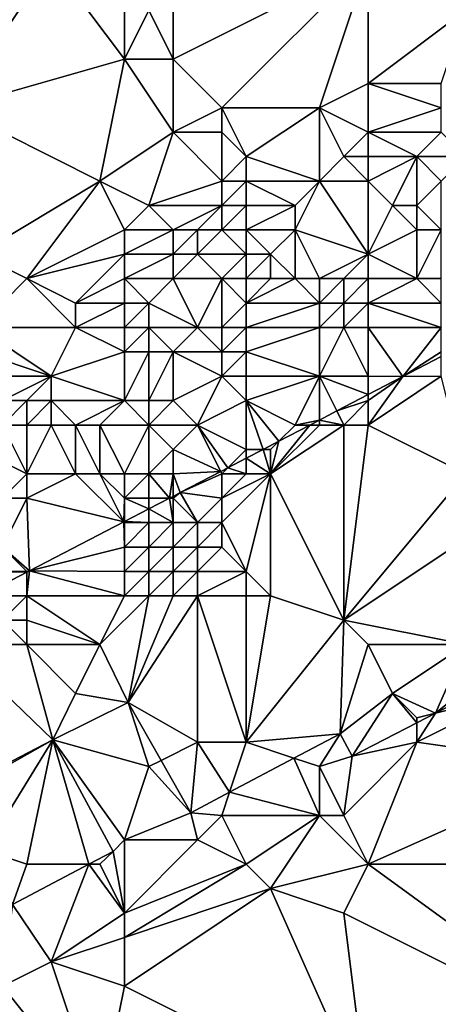
# Model space of a CAD drawing. Units: metres. Extents: x 69375 to 70000, y 346000 to 346500.
# Drawn here: x 69888 to 69905, y 346273 to 346314 of the extents above; entities that cross this region are included whole.
import ezdxf

# ---------------------------------------------------------------- set-up
doc = ezdxf.new("R2010")
doc.units = ezdxf.units.M
doc.layers.add('Terrain', color=15, linetype='Continuous')

msp = doc.modelspace()

# ---------------------------------------------------------------- linework, layer by layer
at = {"layer": 'Terrain'}
for points in [[(69894, 346312, 272.95), (69894, 346317, 273.3), (69893, 346314, 273.02), (69894, 346312, 272.95)], [(69894, 346312, 272.95), (69902, 346316, 273.22), (69894, 346317, 273.3), (69894, 346312, 272.95)], [(69885, 346310, 272.68), (69889, 346316, 273.35), (69884, 346312, 273.05), (69885, 346310, 272.68)], [(69884, 346312, 273.05), (69889, 346316, 273.35), (69884, 346316, 272.96), (69884, 346312, 273.05)], [(69892, 346312, 272.92), (69889, 346316, 273.35), (69885, 346310, 272.68), (69892, 346312, 272.92)], [(69892, 346312, 272.92), (69892, 346314, 272.96), (69889, 346316, 273.35), (69892, 346312, 272.92)], [(69896, 346310, 272.95), (69902, 346316, 273.22), (69894, 346312, 272.95), (69896, 346310, 272.95)], [(69900, 346310, 273.19), (69902, 346316, 273.22), (69896, 346310, 272.95), (69900, 346310, 273.19)], [(69900, 346310, 273.19), (69902, 346311, 273.25), (69902, 346316, 273.22), (69900, 346310, 273.19)], [(69902, 346311, 273.25), (69906, 346314, 273.46), (69902, 346316, 273.22), (69902, 346311, 273.25)], [(69894, 346312, 272.95), (69893, 346314, 273.02), (69892, 346312, 272.92), (69894, 346312, 272.95)], [(69892, 346312, 272.92), (69893, 346314, 273.02), (69892, 346314, 272.96), (69892, 346312, 272.92)], [(69902, 346311, 273.25), (69905, 346311, 273.35), (69906, 346314, 273.46), (69902, 346311, 273.25)], [(69892, 346312, 272.92), (69885, 346310, 272.68), (69891, 346307, 272.76), (69892, 346312, 272.92)], [(69894, 346309, 272.86), (69892, 346312, 272.92), (69891, 346307, 272.76), (69894, 346309, 272.86)], [(69894, 346309, 272.86), (69894, 346312, 272.95), (69892, 346312, 272.92), (69894, 346309, 272.86)], [(69894, 346309, 272.86), (69896, 346310, 272.95), (69894, 346312, 272.95), (69894, 346309, 272.86)], [(69902, 346309, 273.08), (69902, 346311, 273.25), (69900, 346310, 273.19), (69902, 346309, 273.08)], [(69902, 346309, 273.08), (69905, 346310, 273.11), (69902, 346311, 273.25), (69902, 346309, 273.08)], [(69902, 346311, 273.25), (69905, 346310, 273.11), (69905, 346311, 273.35), (69902, 346311, 273.25)], [(69886, 346304, 272.52), (69891, 346307, 272.76), (69885, 346310, 272.68), (69886, 346304, 272.52)], [(69896, 346309, 273.02), (69896, 346310, 272.95), (69894, 346309, 272.86), (69896, 346309, 273.02)], [(69897, 346308, 273.11), (69900, 346310, 273.19), (69896, 346310, 272.95), (69897, 346308, 273.11)], [(69897, 346308, 273.11), (69896, 346310, 272.95), (69896, 346309, 273.02), (69897, 346308, 273.11)], [(69900, 346307, 272.61), (69900, 346310, 273.19), (69897, 346308, 273.11), (69900, 346307, 272.61)], [(69900, 346307, 272.61), (69901, 346308, 272.82), (69900, 346310, 273.19), (69900, 346307, 272.61)], [(69901, 346308, 272.82), (69902, 346309, 273.08), (69900, 346310, 273.19), (69901, 346308, 272.82)], [(69902, 346309, 273.08), (69905, 346309, 272.55), (69905, 346310, 273.11), (69902, 346309, 273.08)], [(69893, 346306, 272.92), (69894, 346309, 272.86), (69891, 346307, 272.76), (69893, 346306, 272.92)], [(69893, 346306, 272.92), (69896, 346307, 273.08), (69894, 346309, 272.86), (69893, 346306, 272.92)], [(69896, 346307, 273.08), (69896, 346309, 273.02), (69894, 346309, 272.86), (69896, 346307, 273.08)], [(69896, 346307, 273.08), (69897, 346308, 273.11), (69896, 346309, 273.02), (69896, 346307, 273.08)], [(69902, 346308, 272.74), (69902, 346309, 273.08), (69901, 346308, 272.82), (69902, 346308, 272.74)], [(69902, 346308, 272.74), (69904, 346308, 272.36), (69902, 346309, 273.08), (69902, 346308, 272.74)], [(69902, 346309, 273.08), (69904, 346308, 272.36), (69905, 346309, 272.55), (69902, 346309, 273.08)], [(69906, 346308, 271.8), (69905, 346309, 272.55), (69904, 346308, 272.36), (69906, 346308, 271.8)], [(69897, 346307, 272.96), (69897, 346308, 273.11), (69896, 346307, 273.08), (69897, 346307, 272.96)], [(69900, 346307, 272.61), (69897, 346308, 273.11), (69897, 346307, 272.96), (69900, 346307, 272.61)], [(69902, 346307, 272.41), (69901, 346308, 272.82), (69900, 346307, 272.61), (69902, 346307, 272.41)], [(69902, 346307, 272.41), (69902, 346308, 272.74), (69901, 346308, 272.82), (69902, 346307, 272.41)], [(69902, 346307, 272.41), (69904, 346308, 272.36), (69902, 346308, 272.74), (69902, 346307, 272.41)], [(69903, 346306, 271.92), (69904, 346308, 272.36), (69902, 346307, 272.41), (69903, 346306, 271.92)], [(69904, 346306, 271.77), (69904, 346308, 272.36), (69903, 346306, 271.92), (69904, 346306, 271.77)], [(69904, 346306, 271.77), (69905, 346307, 271.64), (69904, 346308, 272.36), (69904, 346306, 271.77)], [(69905, 346307, 271.64), (69906, 346308, 271.8), (69904, 346308, 272.36), (69905, 346307, 271.64)], [(69888, 346303, 272.71), (69891, 346307, 272.76), (69886, 346304, 272.52), (69888, 346303, 272.71)], [(69892, 346305, 272.88), (69891, 346307, 272.76), (69888, 346303, 272.71), (69892, 346305, 272.88)], [(69892, 346305, 272.88), (69893, 346306, 272.92), (69891, 346307, 272.76), (69892, 346305, 272.88)], [(69896, 346306, 272.95), (69896, 346307, 273.08), (69893, 346306, 272.92), (69896, 346306, 272.95)], [(69897, 346306, 272.72), (69897, 346307, 272.96), (69896, 346306, 272.95), (69897, 346306, 272.72)], [(69896, 346306, 272.95), (69897, 346307, 272.96), (69896, 346307, 273.08), (69896, 346306, 272.95)], [(69899, 346306, 272.29), (69897, 346307, 272.96), (69897, 346306, 272.72), (69899, 346306, 272.29)], [(69899, 346306, 272.29), (69900, 346307, 272.61), (69897, 346307, 272.96), (69899, 346306, 272.29)], [(69902, 346304, 271.28), (69900, 346307, 272.61), (69899, 346305, 272), (69902, 346304, 271.28)], [(69899, 346305, 272), (69900, 346307, 272.61), (69899, 346306, 272.29), (69899, 346305, 272)], [(69902, 346304, 271.28), (69902, 346307, 272.41), (69900, 346307, 272.61), (69902, 346304, 271.28)], [(69902, 346304, 271.28), (69903, 346306, 271.92), (69902, 346307, 272.41), (69902, 346304, 271.28)], [(69905, 346305, 270.61), (69905, 346307, 271.64), (69904, 346306, 271.77), (69905, 346305, 270.61)], [(69894, 346305, 272.81), (69893, 346306, 272.92), (69892, 346305, 272.88), (69894, 346305, 272.81)], [(69894, 346305, 272.81), (69896, 346306, 272.95), (69893, 346306, 272.92), (69894, 346305, 272.81)], [(69895, 346305, 272.76), (69896, 346306, 272.95), (69894, 346305, 272.81), (69895, 346305, 272.76)], [(69896, 346305, 272.61), (69896, 346306, 272.95), (69895, 346305, 272.76), (69896, 346305, 272.61)], [(69897, 346305, 272.35), (69897, 346306, 272.72), (69896, 346305, 272.61), (69897, 346305, 272.35)], [(69896, 346305, 272.61), (69897, 346306, 272.72), (69896, 346306, 272.95), (69896, 346305, 272.61)], [(69899, 346305, 272), (69899, 346306, 272.29), (69897, 346305, 272.35), (69899, 346305, 272)], [(69897, 346305, 272.35), (69899, 346306, 272.29), (69897, 346306, 272.72), (69897, 346305, 272.35)], [(69902, 346304, 271.28), (69904, 346305, 270.82), (69903, 346306, 271.92), (69902, 346304, 271.28)], [(69904, 346305, 270.82), (69904, 346306, 271.77), (69903, 346306, 271.92), (69904, 346305, 270.82)], [(69905, 346305, 270.61), (69904, 346306, 271.77), (69904, 346305, 270.82), (69905, 346305, 270.61)], [(69892, 346304, 272.71), (69892, 346305, 272.88), (69888, 346303, 272.71), (69892, 346304, 272.71)], [(69894, 346304, 272.61), (69894, 346305, 272.81), (69892, 346304, 272.71), (69894, 346304, 272.61)], [(69892, 346304, 272.71), (69894, 346305, 272.81), (69892, 346305, 272.88), (69892, 346304, 272.71)], [(69895, 346304, 272.36), (69895, 346305, 272.76), (69894, 346304, 272.61), (69895, 346304, 272.36)], [(69894, 346304, 272.61), (69895, 346305, 272.76), (69894, 346305, 272.81), (69894, 346304, 272.61)], [(69897, 346304, 272.06), (69896, 346305, 272.61), (69895, 346304, 272.36), (69897, 346304, 272.06)], [(69895, 346304, 272.36), (69896, 346305, 272.61), (69895, 346305, 272.76), (69895, 346304, 272.36)], [(69897, 346304, 272.06), (69897, 346305, 272.35), (69896, 346305, 272.61), (69897, 346304, 272.06)], [(69898, 346304, 271.85), (69899, 346305, 272), (69897, 346305, 272.35), (69898, 346304, 271.85)], [(69898, 346304, 271.85), (69897, 346305, 272.35), (69897, 346304, 272.06), (69898, 346304, 271.85)], [(69899, 346303, 271.35), (69899, 346305, 272), (69898, 346304, 271.85), (69899, 346303, 271.35)], [(69900, 346303, 271.23), (69899, 346305, 272), (69899, 346303, 271.35), (69900, 346303, 271.23)], [(69900, 346303, 271.23), (69902, 346304, 271.28), (69899, 346305, 272), (69900, 346303, 271.23)], [(69902, 346304, 271.28), (69904, 346303, 269.94), (69904, 346305, 270.82), (69902, 346304, 271.28)], [(69905, 346303, 269.56), (69905, 346305, 270.61), (69904, 346303, 269.94), (69905, 346303, 269.56)], [(69904, 346303, 269.94), (69905, 346305, 270.61), (69904, 346305, 270.82), (69904, 346303, 269.94)], [(69886, 346301, 272.54), (69888, 346303, 272.71), (69886, 346304, 272.52), (69886, 346301, 272.54)], [(69892, 346304, 272.71), (69888, 346303, 272.71), (69890, 346302, 272.5), (69892, 346304, 272.71)], [(69892, 346303, 272.49), (69892, 346304, 272.71), (69890, 346302, 272.5), (69892, 346303, 272.49)], [(69894, 346303, 272.21), (69894, 346304, 272.61), (69892, 346303, 272.49), (69894, 346303, 272.21)], [(69892, 346303, 272.49), (69894, 346304, 272.61), (69892, 346304, 272.71), (69892, 346303, 272.49)], [(69896, 346303, 271.78), (69895, 346304, 272.36), (69894, 346303, 272.21), (69896, 346303, 271.78)], [(69894, 346303, 272.21), (69895, 346304, 272.36), (69894, 346304, 272.61), (69894, 346303, 272.21)], [(69896, 346303, 271.78), (69897, 346304, 272.06), (69895, 346304, 272.36), (69896, 346303, 271.78)], [(69897, 346303, 271.94), (69897, 346304, 272.06), (69896, 346303, 271.78), (69897, 346303, 271.94)], [(69898, 346303, 271.6), (69898, 346304, 271.85), (69897, 346303, 271.94), (69898, 346303, 271.6)], [(69897, 346303, 271.94), (69898, 346304, 271.85), (69897, 346304, 272.06), (69897, 346303, 271.94)], [(69899, 346303, 271.35), (69898, 346304, 271.85), (69898, 346303, 271.6), (69899, 346303, 271.35)], [(69901, 346303, 271.25), (69902, 346304, 271.28), (69900, 346303, 271.23), (69901, 346303, 271.25)], [(69902, 346303, 271.04), (69902, 346304, 271.28), (69901, 346303, 271.25), (69902, 346303, 271.04)], [(69902, 346303, 271.04), (69904, 346303, 269.94), (69902, 346304, 271.28), (69902, 346303, 271.04)], [(69890, 346301, 272.28), (69888, 346303, 272.71), (69886, 346301, 272.54), (69890, 346301, 272.28)], [(69890, 346301, 272.28), (69890, 346302, 272.5), (69888, 346303, 272.71), (69890, 346301, 272.28)], [(69892, 346302, 272.27), (69892, 346303, 272.49), (69890, 346302, 272.5), (69892, 346302, 272.27)], [(69893, 346302, 272.04), (69894, 346303, 272.21), (69892, 346303, 272.49), (69893, 346302, 272.04)], [(69893, 346302, 272.04), (69892, 346303, 272.49), (69892, 346302, 272.27), (69893, 346302, 272.04)], [(69895, 346301, 271.46), (69894, 346303, 272.21), (69893, 346302, 272.04), (69895, 346301, 271.46)], [(69895, 346301, 271.46), (69896, 346303, 271.78), (69894, 346303, 272.21), (69895, 346301, 271.46)], [(69896, 346301, 271.24), (69896, 346303, 271.78), (69895, 346301, 271.46), (69896, 346301, 271.24)], [(69896, 346301, 271.24), (69897, 346302, 271.54), (69896, 346303, 271.78), (69896, 346301, 271.24)], [(69897, 346302, 271.54), (69897, 346303, 271.94), (69896, 346303, 271.78), (69897, 346302, 271.54)], [(69900, 346302, 270.73), (69899, 346303, 271.35), (69897, 346302, 271.54), (69900, 346302, 270.73)], [(69897, 346302, 271.54), (69898, 346303, 271.6), (69897, 346303, 271.94), (69897, 346302, 271.54)], [(69897, 346302, 271.54), (69899, 346303, 271.35), (69898, 346303, 271.6), (69897, 346302, 271.54)], [(69900, 346302, 270.73), (69900, 346303, 271.23), (69899, 346303, 271.35), (69900, 346302, 270.73)], [(69901, 346302, 270.69), (69901, 346303, 271.25), (69900, 346302, 270.73), (69901, 346302, 270.69)], [(69900, 346302, 270.73), (69901, 346303, 271.25), (69900, 346303, 271.23), (69900, 346302, 270.73)], [(69902, 346302, 270.56), (69902, 346303, 271.04), (69901, 346302, 270.69), (69902, 346302, 270.56)], [(69901, 346302, 270.69), (69902, 346303, 271.04), (69901, 346303, 271.25), (69901, 346302, 270.69)], [(69902, 346302, 270.56), (69905, 346302, 269.2), (69904, 346303, 269.94), (69902, 346302, 270.56)], [(69902, 346302, 270.56), (69904, 346303, 269.94), (69902, 346303, 271.04), (69902, 346302, 270.56)], [(69905, 346302, 269.2), (69905, 346303, 269.56), (69904, 346303, 269.94), (69905, 346302, 269.2)], [(69892, 346301, 271.89), (69892, 346302, 272.27), (69890, 346301, 272.28), (69892, 346301, 271.89)], [(69892, 346302, 272.27), (69890, 346302, 272.5), (69890, 346301, 272.28), (69892, 346302, 272.27)], [(69893, 346301, 271.69), (69893, 346302, 272.04), (69892, 346301, 271.89), (69893, 346301, 271.69)], [(69892, 346301, 271.89), (69893, 346302, 272.04), (69892, 346302, 272.27), (69892, 346301, 271.89)], [(69895, 346301, 271.46), (69893, 346302, 272.04), (69893, 346301, 271.69), (69895, 346301, 271.46)], [(69897, 346301, 271.05), (69897, 346302, 271.54), (69896, 346301, 271.24), (69897, 346301, 271.05)], [(69900, 346301, 270.11), (69900, 346302, 270.73), (69897, 346301, 271.05), (69900, 346301, 270.11)], [(69897, 346301, 271.05), (69900, 346302, 270.73), (69897, 346302, 271.54), (69897, 346301, 271.05)], [(69901, 346301, 269.94), (69901, 346302, 270.69), (69900, 346301, 270.11), (69901, 346301, 269.94)], [(69900, 346301, 270.11), (69901, 346302, 270.69), (69900, 346302, 270.73), (69900, 346301, 270.11)], [(69902, 346301, 269.83), (69902, 346302, 270.56), (69901, 346301, 269.94), (69902, 346301, 269.83)], [(69901, 346301, 269.94), (69902, 346302, 270.56), (69901, 346302, 270.69), (69901, 346301, 269.94)], [(69902, 346301, 269.83), (69905, 346301, 268.82), (69902, 346302, 270.56), (69902, 346301, 269.83)], [(69902, 346302, 270.56), (69905, 346301, 268.82), (69905, 346302, 269.2), (69902, 346302, 270.56)], [(69889, 346299, 271.46), (69890, 346301, 272.28), (69886, 346301, 272.54), (69889, 346299, 271.46)], [(69889, 346299, 271.46), (69886, 346301, 272.54), (69886, 346300, 272.37), (69889, 346299, 271.46)], [(69892, 346300, 271.39), (69890, 346301, 272.28), (69889, 346299, 271.46), (69892, 346300, 271.39)], [(69892, 346300, 271.39), (69892, 346301, 271.89), (69890, 346301, 272.28), (69892, 346300, 271.39)], [(69893, 346300, 271.21), (69893, 346301, 271.69), (69892, 346300, 271.39), (69893, 346300, 271.21)], [(69892, 346300, 271.39), (69893, 346301, 271.69), (69892, 346301, 271.89), (69892, 346300, 271.39)], [(69894, 346300, 270.93), (69895, 346301, 271.46), (69893, 346301, 271.69), (69894, 346300, 270.93)], [(69894, 346300, 270.93), (69893, 346301, 271.69), (69893, 346300, 271.21), (69894, 346300, 270.93)], [(69896, 346300, 270.93), (69895, 346301, 271.46), (69894, 346300, 270.93), (69896, 346300, 270.93)], [(69896, 346300, 270.93), (69896, 346301, 271.24), (69895, 346301, 271.46), (69896, 346300, 270.93)], [(69897, 346300, 270.59), (69897, 346301, 271.05), (69896, 346300, 270.93), (69897, 346300, 270.59)], [(69896, 346300, 270.93), (69897, 346301, 271.05), (69896, 346301, 271.24), (69896, 346300, 270.93)], [(69900, 346299, 269.06), (69900, 346301, 270.11), (69897, 346300, 270.59), (69900, 346299, 269.06)], [(69897, 346300, 270.59), (69900, 346301, 270.11), (69897, 346301, 271.05), (69897, 346300, 270.59)], [(69902, 346299, 268.61), (69901, 346301, 269.94), (69900, 346299, 269.06), (69902, 346299, 268.61)], [(69900, 346299, 269.06), (69901, 346301, 269.94), (69900, 346301, 270.11), (69900, 346299, 269.06)], [(69902, 346299, 268.61), (69902, 346301, 269.83), (69901, 346301, 269.94), (69902, 346299, 268.61)], [(69902, 346299, 268.61), (69903.425, 346298.991, 268.38), (69902, 346301, 269.83), (69902, 346299, 268.61)], [(69902, 346301, 269.83), (69903.425, 346298.991, 268.38), (69905, 346301, 268.82), (69902, 346301, 269.83)], [(69905, 346300, 268.45), (69905, 346301, 268.82), (69903.425, 346298.991, 268.38), (69905, 346300, 268.45)], [(69889, 346299, 271.46), (69886, 346300, 272.37), (69886, 346299, 272.21), (69889, 346299, 271.46)], [(69892, 346298, 270.88), (69892, 346300, 271.39), (69889, 346299, 271.46), (69892, 346298, 270.88)], [(69893, 346298, 270.66), (69893, 346300, 271.21), (69892, 346298, 270.88), (69893, 346298, 270.66)], [(69892, 346298, 270.88), (69893, 346300, 271.21), (69892, 346300, 271.39), (69892, 346298, 270.88)], [(69894, 346298, 270.26), (69894, 346300, 270.93), (69893, 346298, 270.66), (69894, 346298, 270.26)], [(69893, 346298, 270.66), (69894, 346300, 270.93), (69893, 346300, 271.21), (69893, 346298, 270.66)], [(69894, 346298, 270.26), (69896, 346299, 270.4), (69894, 346300, 270.93), (69894, 346298, 270.26)], [(69896, 346299, 270.4), (69896, 346300, 270.93), (69894, 346300, 270.93), (69896, 346299, 270.4)], [(69897, 346299, 270.13), (69897, 346300, 270.59), (69896, 346299, 270.4), (69897, 346299, 270.13)], [(69896, 346299, 270.4), (69897, 346300, 270.59), (69896, 346300, 270.93), (69896, 346299, 270.4)], [(69900, 346299, 269.06), (69897, 346300, 270.59), (69897, 346299, 270.13), (69900, 346299, 269.06)], [(69905, 346300, 268.45), (69903.425, 346298.991, 268.38), (69905, 346299.803, 268.355), (69905, 346300, 268.45)], [(69905, 346299, 268.23), (69905, 346299.803, 268.355), (69903.425, 346298.991, 268.38), (69905, 346299, 268.23)], [(69887, 346298, 271.75), (69889, 346299, 271.46), (69886, 346299, 272.21), (69887, 346298, 271.75)], [(69888, 346298, 271.4), (69889, 346299, 271.46), (69887, 346298, 271.75), (69888, 346298, 271.4)], [(69889, 346298, 270.98), (69889, 346299, 271.46), (69888, 346298, 271.4), (69889, 346298, 270.98)], [(69892, 346298, 270.88), (69889, 346299, 271.46), (69889, 346298, 270.98), (69892, 346298, 270.88)], [(69895, 346297, 269.34), (69896, 346299, 270.4), (69894, 346298, 270.26), (69895, 346297, 269.34)], [(69895, 346297, 269.34), (69897, 346298, 269.56), (69896, 346299, 270.4), (69895, 346297, 269.34)], [(69897, 346298, 269.56), (69897, 346299, 270.13), (69896, 346299, 270.4), (69897, 346298, 269.56)], [(69899, 346297, 268.48), (69900, 346299, 269.06), (69897, 346298, 269.56), (69899, 346297, 268.48)], [(69897, 346298, 269.56), (69900, 346299, 269.06), (69897, 346299, 270.13), (69897, 346298, 269.56)], [(69899, 346297, 268.48), (69900, 346297.205, 268.385), (69900, 346299, 269.06), (69899, 346297, 268.48)], [(69902, 346299, 268.61), (69900, 346299, 269.06), (69902, 346298.248, 268.382), (69902, 346299, 268.61)], [(69900, 346299, 269.06), (69900, 346297.205, 268.385), (69900.712, 346297.576, 268.384), (69900, 346299, 269.06)], [(69900, 346299, 269.06), (69900.712, 346297.576, 268.384), (69902, 346298.248, 268.382), (69900, 346299, 269.06)], [(69902, 346297, 268.22), (69906, 346295, 268.13), (69905, 346299, 268.23), (69902, 346297, 268.22)], [(69902, 346297, 268.22), (69905, 346299, 268.23), (69903.425, 346298.991, 268.38), (69902, 346297, 268.22)], [(69902, 346299, 268.61), (69902, 346298.248, 268.382), (69903.425, 346298.991, 268.38), (69902, 346299, 268.61)], [(69902, 346297, 268.22), (69903.425, 346298.991, 268.38), (69902, 346298, 268.35), (69902, 346297, 268.22)], [(69902, 346298, 268.35), (69903.425, 346298.991, 268.38), (69902, 346298.248, 268.382), (69902, 346298, 268.35)], [(69902, 346298, 268.35), (69902, 346298.248, 268.382), (69900.712, 346297.576, 268.384), (69902, 346298, 268.35)], [(69888, 346297, 270.9), (69888, 346298, 271.4), (69887, 346297, 271.3), (69888, 346297, 270.9)], [(69887, 346297, 271.3), (69888, 346298, 271.4), (69887, 346298, 271.75), (69887, 346297, 271.3)], [(69889, 346297, 270.54), (69889, 346298, 270.98), (69888, 346297, 270.9), (69889, 346297, 270.54)], [(69888, 346297, 270.9), (69889, 346298, 270.98), (69888, 346298, 271.4), (69888, 346297, 270.9)], [(69890, 346297, 270.5), (69889, 346298, 270.98), (69889, 346297, 270.54), (69890, 346297, 270.5)], [(69892, 346298, 270.88), (69889, 346298, 270.98), (69890, 346297, 270.5), (69892, 346298, 270.88)], [(69892, 346298, 270.88), (69890, 346297, 270.5), (69891, 346297, 270.52), (69892, 346298, 270.88)], [(69893, 346297, 270.08), (69892, 346298, 270.88), (69891, 346297, 270.52), (69893, 346297, 270.08)], [(69893, 346297, 270.08), (69893, 346298, 270.66), (69892, 346298, 270.88), (69893, 346297, 270.08)], [(69895, 346297, 269.34), (69894, 346298, 270.26), (69893, 346297, 270.08), (69895, 346297, 269.34)], [(69893, 346297, 270.08), (69894, 346298, 270.26), (69893, 346298, 270.66), (69893, 346297, 270.08)], [(69895, 346297, 269.34), (69897, 346296, 268.55), (69897, 346298, 269.56), (69895, 346297, 269.34)], [(69899, 346297, 268.48), (69897, 346298, 269.56), (69898.338, 346296.338, 268.387), (69899, 346297, 268.48)], [(69897, 346298, 269.56), (69897, 346296, 268.55), (69897.69, 346296, 268.388), (69897, 346298, 269.56)], [(69897, 346298, 269.56), (69897.69, 346296, 268.388), (69898.338, 346296.338, 268.387), (69897, 346298, 269.56)], [(69901, 346297, 268.26), (69902, 346298, 268.35), (69900.712, 346297.576, 268.384), (69901, 346297, 268.26)], [(69902, 346297, 268.22), (69902, 346298, 268.35), (69901, 346297, 268.26), (69902, 346297, 268.22)], [(69901, 346297, 268.26), (69900.712, 346297.576, 268.384), (69900, 346297.205, 268.385), (69901, 346297, 268.26)], [(69887, 346297, 271.3), (69886, 346296, 271.01), (69888, 346295, 270.23), (69887, 346297, 271.3)], [(69888, 346297, 270.9), (69887, 346297, 271.3), (69888, 346295, 270.23), (69888, 346297, 270.9)], [(69889, 346297, 270.54), (69888, 346297, 270.9), (69888, 346295, 270.23), (69889, 346297, 270.54)], [(69889, 346297, 270.54), (69888, 346295, 270.23), (69890, 346295, 269.83), (69889, 346297, 270.54)], [(69890, 346297, 270.5), (69889, 346297, 270.54), (69890, 346295, 269.83), (69890, 346297, 270.5)], [(69891, 346297, 270.52), (69890, 346297, 270.5), (69891, 346295, 269.49), (69891, 346297, 270.52)], [(69890, 346297, 270.5), (69890, 346295, 269.83), (69891, 346295, 269.49), (69890, 346297, 270.5)], [(69892, 346295, 269.08), (69891, 346297, 270.52), (69891, 346295, 269.49), (69892, 346295, 269.08)], [(69893, 346297, 270.08), (69891, 346297, 270.52), (69892, 346295, 269.08), (69893, 346297, 270.08)], [(69893, 346297, 270.08), (69892, 346295, 269.08), (69893, 346295, 268.86), (69893, 346297, 270.08)], [(69895, 346297, 269.34), (69893, 346297, 270.08), (69894, 346296, 269.11), (69895, 346297, 269.34)], [(69893, 346297, 270.08), (69893, 346295, 268.86), (69894, 346296, 269.11), (69893, 346297, 270.08)], [(69895, 346297, 269.34), (69894, 346296, 269.11), (69895.953, 346295.094, 268.391), (69895, 346297, 269.34)], [(69895, 346297, 269.34), (69895.953, 346295.094, 268.391), (69896.248, 346295.248, 268.39), (69895, 346297, 269.34)], [(69895, 346297, 269.34), (69896.248, 346295.248, 268.39), (69897, 346296, 268.55), (69895, 346297, 269.34)], [(69901, 346297, 268.26), (69900, 346297, 268.37), (69898, 346295, 268.27), (69901, 346297, 268.26)], [(69901, 346297, 268.26), (69898, 346295, 268.27), (69901, 346289, 268.23), (69901, 346297, 268.26)], [(69900, 346297, 268.37), (69899.607, 346297, 268.385), (69898, 346295, 268.27), (69900, 346297, 268.37)], [(69899.607, 346297, 268.385), (69898.338, 346296.338, 268.387), (69898, 346295, 268.27), (69899.607, 346297, 268.385)], [(69899, 346297, 268.48), (69898.338, 346296.338, 268.387), (69899.607, 346297, 268.385), (69899, 346297, 268.48)], [(69899, 346297, 268.48), (69899.607, 346297, 268.385), (69900, 346297.205, 268.385), (69899, 346297, 268.48)], [(69900, 346297, 268.37), (69900, 346297.205, 268.385), (69899.607, 346297, 268.385), (69900, 346297, 268.37)], [(69901, 346297, 268.26), (69900, 346297.205, 268.385), (69900, 346297, 268.37), (69901, 346297, 268.26)], [(69902, 346297, 268.22), (69901, 346297, 268.26), (69901, 346289, 268.23), (69902, 346297, 268.22)], [(69902, 346297, 268.22), (69901, 346289, 268.23), (69906, 346295, 268.13), (69902, 346297, 268.22)], [(69898, 346296, 268.41), (69898.338, 346296.338, 268.387), (69897.69, 346296, 268.388), (69898, 346296, 268.41)], [(69898, 346295, 268.27), (69898.338, 346296.338, 268.387), (69898, 346296, 268.41), (69898, 346295, 268.27)], [(69887, 346294, 270.02), (69888, 346295, 270.23), (69886, 346296, 271.01), (69887, 346294, 270.02)], [(69894, 346295, 268.73), (69894, 346296, 269.11), (69893, 346295, 268.86), (69894, 346295, 268.73)], [(69894, 346295, 268.73), (69895.953, 346295.094, 268.391), (69894, 346296, 269.11), (69894, 346295, 268.73)], [(69896.248, 346295.248, 268.39), (69897, 346295.64, 268.389), (69897, 346296, 268.55), (69896.248, 346295.248, 268.39)], [(69897, 346295, 268.31), (69897, 346295.64, 268.389), (69896.248, 346295.248, 268.39), (69897, 346295, 268.31)], [(69898, 346295, 268.27), (69897.69, 346296, 268.388), (69897, 346295.64, 268.389), (69898, 346295, 268.27)], [(69897, 346296, 268.55), (69897, 346295.64, 268.389), (69897.69, 346296, 268.388), (69897, 346296, 268.55)], [(69898, 346295, 268.27), (69897, 346295.64, 268.389), (69897, 346295, 268.31), (69898, 346295, 268.27)], [(69898, 346295, 268.27), (69898, 346296, 268.41), (69897.69, 346296, 268.388), (69898, 346295, 268.27)], [(69896, 346295, 268.42), (69896.248, 346295.248, 268.39), (69895.953, 346295.094, 268.391), (69896, 346295, 268.42)], [(69897, 346295, 268.31), (69896.248, 346295.248, 268.39), (69896, 346295, 268.42), (69897, 346295, 268.31)], [(69888, 346294, 269.68), (69888, 346295, 270.23), (69887, 346294, 270.02), (69888, 346294, 269.68)], [(69888, 346294, 269.68), (69890, 346295, 269.83), (69888, 346295, 270.23), (69888, 346294, 269.68)], [(69891.973, 346293.027, 268.412), (69890, 346295, 269.83), (69888, 346294, 269.68), (69891.973, 346293.027, 268.412)], [(69891.973, 346293.027, 268.412), (69891, 346295, 269.49), (69890, 346295, 269.83), (69891.973, 346293.027, 268.412)], [(69892, 346294, 268.68), (69891, 346295, 269.49), (69891.973, 346293.027, 268.412), (69892, 346294, 268.68)], [(69892, 346294, 268.68), (69892, 346295, 269.08), (69891, 346295, 269.49), (69892, 346294, 268.68)], [(69893, 346294, 268.52), (69893, 346295, 268.86), (69892, 346294, 268.68), (69893, 346294, 268.52)], [(69892, 346294, 268.68), (69893, 346295, 268.86), (69892, 346295, 269.08), (69892, 346294, 268.68)], [(69893, 346294, 268.52), (69893.852, 346294, 268.397), (69893, 346295, 268.86), (69893, 346294, 268.52)], [(69894, 346295, 268.73), (69893, 346295, 268.86), (69893.852, 346294, 268.397), (69894, 346295, 268.73)], [(69894, 346295, 268.73), (69893.852, 346294, 268.397), (69894, 346294.077, 268.395), (69894, 346295, 268.73)], [(69894, 346295, 268.73), (69894.292, 346294.228, 268.393), (69895.953, 346295.094, 268.391), (69894, 346295, 268.73)], [(69894, 346295, 268.73), (69894, 346294.077, 268.395), (69894.292, 346294.228, 268.393), (69894, 346295, 268.73)], [(69896, 346295, 268.42), (69895.953, 346295.094, 268.391), (69894.292, 346294.228, 268.393), (69896, 346295, 268.42)], [(69896, 346294, 268.26), (69896, 346295, 268.42), (69894.292, 346294.228, 268.393), (69896, 346294, 268.26)], [(69897, 346291, 268.19), (69898, 346295, 268.27), (69896, 346293, 268.22), (69897, 346291, 268.19)], [(69896, 346293, 268.22), (69898, 346295, 268.27), (69896, 346294, 268.26), (69896, 346293, 268.22)], [(69896, 346294, 268.26), (69897, 346295, 268.31), (69896, 346295, 268.42), (69896, 346294, 268.26)], [(69896, 346294, 268.26), (69898, 346295, 268.27), (69897, 346295, 268.31), (69896, 346294, 268.26)], [(69898, 346290, 268.28), (69898, 346295, 268.27), (69897, 346291, 268.19), (69898, 346290, 268.28)], [(69901, 346289, 268.23), (69898, 346295, 268.27), (69898, 346290, 268.28), (69901, 346289, 268.23)], [(69901, 346289, 268.23), (69907, 346293, 268.25), (69906, 346295, 268.13), (69901, 346289, 268.23)], [(69887, 346292, 268.99), (69888.112, 346291.028, 268.444), (69888, 346294, 269.68), (69887, 346292, 268.99)], [(69887, 346292, 268.99), (69888, 346294, 269.68), (69887, 346294, 270.02), (69887, 346292, 268.99)], [(69891.973, 346293.027, 268.412), (69888, 346294, 269.68), (69888.112, 346291.028, 268.444), (69891.973, 346293.027, 268.412)], [(69892, 346294, 268.68), (69891.973, 346293.027, 268.412), (69892, 346293.041, 268.412), (69892, 346294, 268.68)], [(69893, 346294, 268.52), (69892, 346294, 268.68), (69893, 346293.559, 268.404), (69893, 346294, 268.52)], [(69892, 346294, 268.68), (69892, 346293.041, 268.412), (69893, 346293.559, 268.404), (69892, 346294, 268.68)], [(69894, 346293, 268.25), (69893.852, 346294, 268.397), (69893, 346293.559, 268.404), (69894, 346293, 268.25)], [(69893, 346294, 268.52), (69893, 346293.559, 268.404), (69893.852, 346294, 268.397), (69893, 346294, 268.52)], [(69894, 346294, 268.45), (69894, 346294.077, 268.395), (69893.852, 346294, 268.397), (69894, 346294, 268.45)], [(69894, 346293, 268.25), (69894, 346294, 268.45), (69893.852, 346294, 268.397), (69894, 346293, 268.25)], [(69895, 346293, 268.25), (69894.292, 346294.228, 268.393), (69894, 346294, 268.45), (69895, 346293, 268.25)], [(69894, 346294, 268.45), (69894.292, 346294.228, 268.393), (69894, 346294.077, 268.395), (69894, 346294, 268.45)], [(69895, 346293, 268.25), (69894, 346294, 268.45), (69894, 346293, 268.25), (69895, 346293, 268.25)], [(69895, 346293, 268.25), (69896, 346294, 268.26), (69894.292, 346294.228, 268.393), (69895, 346293, 268.25)], [(69896, 346293, 268.22), (69896, 346294, 268.26), (69895, 346293, 268.25), (69896, 346293, 268.22)], [(69893, 346293, 268.35), (69893, 346293.559, 268.404), (69892, 346293.041, 268.412), (69893, 346293, 268.35)], [(69894, 346293, 268.25), (69893, 346293.559, 268.404), (69893, 346293, 268.35), (69894, 346293, 268.25)], [(69892, 346292, 268.34), (69891.973, 346293.027, 268.412), (69888.112, 346291.028, 268.444), (69892, 346292, 268.34)], [(69892, 346293, 268.45), (69892, 346293.041, 268.412), (69891.973, 346293.027, 268.412), (69892, 346293, 268.45)], [(69892, 346292, 268.34), (69892, 346293, 268.45), (69891.973, 346293.027, 268.412), (69892, 346292, 268.34)], [(69893, 346293, 268.35), (69892, 346293.041, 268.412), (69892, 346293, 268.45), (69893, 346293, 268.35)], [(69893, 346292, 268.31), (69893, 346293, 268.35), (69892, 346292, 268.34), (69893, 346292, 268.31)], [(69892, 346292, 268.34), (69893, 346293, 268.35), (69892, 346293, 268.45), (69892, 346292, 268.34)], [(69894, 346292, 268.23), (69894, 346293, 268.25), (69893, 346292, 268.31), (69894, 346292, 268.23)], [(69893, 346292, 268.31), (69894, 346293, 268.25), (69893, 346293, 268.35), (69893, 346292, 268.31)], [(69895, 346292, 268.21), (69895, 346293, 268.25), (69894, 346292, 268.23), (69895, 346292, 268.21)], [(69894, 346292, 268.23), (69895, 346293, 268.25), (69894, 346293, 268.25), (69894, 346292, 268.23)], [(69896, 346292, 268.22), (69896, 346293, 268.22), (69895, 346292, 268.21), (69896, 346292, 268.22)], [(69895, 346292, 268.21), (69896, 346293, 268.22), (69895, 346293, 268.25), (69895, 346292, 268.21)], [(69897, 346291, 268.19), (69896, 346293, 268.22), (69896, 346292, 268.22), (69897, 346291, 268.19)], [(69901, 346289, 268.23), (69906, 346288, 268.14), (69907, 346293, 268.25), (69901, 346289, 268.23)], [(69888, 346291, 268.52), (69887, 346292, 268.99), (69886, 346291, 268.8), (69888, 346291, 268.52)], [(69888, 346291, 268.52), (69888.112, 346291.028, 268.444), (69887, 346292, 268.99), (69888, 346291, 268.52)], [(69892, 346291, 268.31), (69892, 346292, 268.34), (69888.112, 346291.028, 268.444), (69892, 346291, 268.31)], [(69893, 346291, 268.31), (69893, 346292, 268.31), (69892, 346291, 268.31), (69893, 346291, 268.31)], [(69892, 346291, 268.31), (69893, 346292, 268.31), (69892, 346292, 268.34), (69892, 346291, 268.31)], [(69894, 346291, 268.24), (69894, 346292, 268.23), (69893, 346291, 268.31), (69894, 346291, 268.24)], [(69893, 346291, 268.31), (69894, 346292, 268.23), (69893, 346292, 268.31), (69893, 346291, 268.31)], [(69895, 346291, 268.23), (69895, 346292, 268.21), (69894, 346291, 268.24), (69895, 346291, 268.23)], [(69894, 346291, 268.24), (69895, 346292, 268.21), (69894, 346292, 268.23), (69894, 346291, 268.24)], [(69897, 346291, 268.19), (69896, 346292, 268.22), (69895, 346291, 268.23), (69897, 346291, 268.19)], [(69895, 346291, 268.23), (69896, 346292, 268.22), (69895, 346292, 268.21), (69895, 346291, 268.23)], [(69888, 346291, 268.52), (69886, 346291, 268.8), (69888, 346290.97, 268.445), (69888, 346291, 268.52)], [(69886, 346291, 268.8), (69886.127, 346290, 268.461), (69888, 346290.97, 268.445), (69886, 346291, 268.8)], [(69888, 346290, 268.34), (69888, 346290.97, 268.445), (69886.127, 346290, 268.461), (69888, 346290, 268.34)], [(69888, 346290, 268.34), (69888.112, 346291.028, 268.444), (69888, 346290.97, 268.445), (69888, 346290, 268.34)], [(69888, 346291, 268.52), (69888, 346290.97, 268.445), (69888.112, 346291.028, 268.444), (69888, 346291, 268.52)], [(69892, 346290, 268.29), (69888.112, 346291.028, 268.444), (69888, 346290, 268.34), (69892, 346290, 268.29)], [(69892, 346290, 268.29), (69892, 346291, 268.31), (69888.112, 346291.028, 268.444), (69892, 346290, 268.29)], [(69893, 346290, 268.28), (69893, 346291, 268.31), (69892, 346290, 268.29), (69893, 346290, 268.28)], [(69892, 346290, 268.29), (69893, 346291, 268.31), (69892, 346291, 268.31), (69892, 346290, 268.29)], [(69894, 346290, 268.24), (69894, 346291, 268.24), (69893, 346290, 268.28), (69894, 346290, 268.24)], [(69893, 346290, 268.28), (69894, 346291, 268.24), (69893, 346291, 268.31), (69893, 346290, 268.28)], [(69895, 346290, 268.23), (69895, 346291, 268.23), (69894, 346290, 268.24), (69895, 346290, 268.23)], [(69894, 346290, 268.24), (69895, 346291, 268.23), (69894, 346291, 268.24), (69894, 346290, 268.24)], [(69897, 346290, 268.21), (69897, 346291, 268.19), (69895, 346290, 268.23), (69897, 346290, 268.21)], [(69895, 346290, 268.23), (69897, 346291, 268.19), (69895, 346291, 268.23), (69895, 346290, 268.23)], [(69898, 346290, 268.28), (69897, 346291, 268.19), (69897, 346290, 268.21), (69898, 346290, 268.28)], [(69887, 346289, 268.34), (69888, 346290, 268.34), (69886.127, 346290, 268.461), (69887, 346289, 268.34)], [(69888, 346289, 268.31), (69888, 346290, 268.34), (69887, 346289, 268.34), (69888, 346289, 268.31)], [(69891, 346288, 268.24), (69888, 346290, 268.34), (69888, 346289, 268.31), (69891, 346288, 268.24)], [(69892, 346290, 268.29), (69888, 346290, 268.34), (69891, 346288, 268.24), (69892, 346290, 268.29)], [(69893, 346290, 268.28), (69892, 346290, 268.29), (69891, 346288, 268.24), (69893, 346290, 268.28)], [(69893, 346290, 268.28), (69891, 346288, 268.24), (69892.15, 346285.631, 268.464), (69893, 346290, 268.28)], [(69895, 346290, 268.23), (69894, 346290, 268.24), (69892.15, 346285.631, 268.464), (69895, 346290, 268.23)], [(69895, 346290, 268.23), (69892.15, 346285.631, 268.464), (69895, 346284, 268.24), (69895, 346290, 268.23)], [(69894, 346290, 268.24), (69893, 346290, 268.28), (69892.15, 346285.631, 268.464), (69894, 346290, 268.24)], [(69897, 346290, 268.21), (69895, 346290, 268.23), (69897, 346284, 268.22), (69897, 346290, 268.21)], [(69895, 346290, 268.23), (69895, 346284, 268.24), (69897, 346284, 268.22), (69895, 346290, 268.23)], [(69901, 346289, 268.23), (69898, 346290, 268.28), (69897, 346284, 268.22), (69901, 346289, 268.23)], [(69898, 346290, 268.28), (69897, 346290, 268.21), (69897, 346284, 268.22), (69898, 346290, 268.28)], [(69888, 346288, 268.31), (69887, 346289, 268.34), (69885, 346288, 268.37), (69888, 346288, 268.31)], [(69888, 346288, 268.31), (69888, 346289, 268.31), (69887, 346289, 268.34), (69888, 346288, 268.31)], [(69891, 346288, 268.24), (69888, 346289, 268.31), (69888, 346288, 268.31), (69891, 346288, 268.24)], [(69901, 346289, 268.23), (69897, 346284, 268.22), (69900.845, 346284.348, 268.288), (69901, 346289, 268.23)], [(69902, 346288, 268.23), (69901, 346289, 268.23), (69900.845, 346284.348, 268.288), (69902, 346288, 268.23)], [(69902, 346288, 268.23), (69906, 346288, 268.14), (69901, 346289, 268.23), (69902, 346288, 268.23)], [(69888, 346288, 268.31), (69885, 346288, 268.37), (69889.068, 346284.094, 268.476), (69888, 346288, 268.31)], [(69885, 346288, 268.37), (69885, 346282, 268.38), (69889.068, 346284.094, 268.476), (69885, 346288, 268.37)], [(69891, 346288, 268.24), (69888, 346288, 268.31), (69890, 346286, 268.27), (69891, 346288, 268.24)], [(69888, 346288, 268.31), (69889.068, 346284.094, 268.476), (69890, 346286, 268.27), (69888, 346288, 268.31)], [(69891, 346288, 268.24), (69890, 346286, 268.27), (69892.15, 346285.631, 268.464), (69891, 346288, 268.24)], [(69902, 346288, 268.23), (69900.845, 346284.348, 268.288), (69903, 346286, 268.17), (69902, 346288, 268.23)], [(69902, 346288, 268.23), (69903, 346286, 268.17), (69906, 346288, 268.14), (69902, 346288, 268.23)], [(69906, 346288, 268.14), (69903, 346286, 268.17), (69904.755, 346285.189, 268.268), (69906, 346288, 268.14)], [(69906, 346288, 268.14), (69904.755, 346285.189, 268.268), (69907, 346287, 268.42), (69906, 346288, 268.14)], [(69907, 346287, 268.42), (69904.755, 346285.189, 268.268), (69907.427, 346286.573, 268.259), (69907, 346287, 268.42)], [(69908, 346286, 268.31), (69907.427, 346286.573, 268.259), (69904.755, 346285.189, 268.268), (69908, 346286, 268.31)], [(69892.15, 346285.631, 268.464), (69890, 346286, 268.27), (69889.068, 346284.094, 268.476), (69892.15, 346285.631, 268.464)], [(69900.845, 346284.348, 268.288), (69901.35, 346283.425, 268.28), (69903, 346286, 268.17), (69900.845, 346284.348, 268.288)], [(69901.35, 346283.425, 268.28), (69904, 346284.798, 268.271), (69903, 346286, 268.17), (69901.35, 346283.425, 268.28)], [(69904, 346285, 268.36), (69903, 346286, 268.17), (69904, 346284.798, 268.271), (69904, 346285, 268.36)], [(69904, 346285, 268.36), (69904.755, 346285.189, 268.268), (69903, 346286, 268.17), (69904, 346285, 268.36)], [(69911, 346283, 268.29), (69908, 346286, 268.31), (69904, 346284, 268.25), (69911, 346283, 268.29)], [(69904, 346284, 268.25), (69908, 346286, 268.31), (69904.755, 346285.189, 268.268), (69904, 346284, 268.25)], [(69893, 346283, 268.49), (69892.15, 346285.631, 268.464), (69889.068, 346284.094, 268.476), (69893, 346283, 268.49)], [(69893, 346283, 268.49), (69893.503, 346283.252, 268.459), (69892.15, 346285.631, 268.464), (69893, 346283, 268.49)], [(69895, 346284, 268.24), (69892.15, 346285.631, 268.464), (69893.503, 346283.252, 268.459), (69895, 346284, 268.24)], [(69904, 346284, 268.25), (69904.755, 346285.189, 268.268), (69904, 346284.798, 268.271), (69904, 346284, 268.25)], [(69904, 346285, 268.36), (69904, 346284.798, 268.271), (69904.755, 346285.189, 268.268), (69904, 346285, 268.36)], [(69901.35, 346283.425, 268.28), (69904, 346284, 268.25), (69904, 346284.798, 268.271), (69901.35, 346283.425, 268.28)], [(69897, 346284, 268.22), (69898.954, 346283.349, 268.34), (69900.845, 346284.348, 268.288), (69897, 346284, 268.22)], [(69900, 346283, 268.27), (69900.845, 346284.348, 268.288), (69898.954, 346283.349, 268.34), (69900, 346283, 268.27)], [(69900, 346283, 268.27), (69901.35, 346283.425, 268.28), (69900.845, 346284.348, 268.288), (69900, 346283, 268.27)], [(69885, 346282, 268.38), (69885.117, 346281.871, 268.476), (69889.068, 346284.094, 268.476), (69885, 346282, 268.38)], [(69886.283, 346279.572, 268.447), (69889.068, 346284.094, 268.476), (69885.117, 346281.871, 268.476), (69886.283, 346279.572, 268.447)], [(69888, 346279, 268.33), (69889.068, 346284.094, 268.476), (69886.283, 346279.572, 268.447), (69888, 346279, 268.33)], [(69888, 346279, 268.33), (69890.537, 346279, 268.424), (69889.068, 346284.094, 268.476), (69888, 346279, 268.33)], [(69892, 346280, 268.51), (69893, 346283, 268.49), (69889.068, 346284.094, 268.476), (69892, 346280, 268.51)], [(69892, 346280, 268.51), (69889.068, 346284.094, 268.476), (69891.537, 346279.528, 268.426), (69892, 346280, 268.51)], [(69891.537, 346279.528, 268.426), (69889.068, 346284.094, 268.476), (69890.537, 346279, 268.424), (69891.537, 346279.528, 268.426)], [(69895, 346284, 268.24), (69893.503, 346283.252, 268.459), (69894.721, 346281.111, 268.455), (69895, 346284, 268.24)], [(69895, 346284, 268.24), (69894.721, 346281.111, 268.455), (69896.318, 346281.955, 268.411), (69895, 346284, 268.24)], [(69897, 346284, 268.22), (69895, 346284, 268.24), (69896.318, 346281.955, 268.411), (69897, 346284, 268.22)], [(69897, 346284, 268.22), (69896.318, 346281.955, 268.411), (69898.954, 346283.349, 268.34), (69897, 346284, 268.22)], [(69902, 346279, 268.21), (69904, 346284, 268.25), (69901, 346281, 268.03), (69902, 346279, 268.21)], [(69901, 346281, 268.03), (69904, 346284, 268.25), (69901.35, 346283.425, 268.28), (69901, 346281, 268.03)], [(69902, 346279, 268.21), (69911, 346283, 268.29), (69904, 346284, 268.25), (69902, 346279, 268.21)], [(69893, 346283, 268.49), (69894.721, 346281.111, 268.455), (69893.503, 346283.252, 268.459), (69893, 346283, 268.49)], [(69900, 346281, 267.94), (69898.954, 346283.349, 268.34), (69896.318, 346281.955, 268.411), (69900, 346281, 267.94)], [(69900, 346281, 267.94), (69900, 346283, 268.27), (69898.954, 346283.349, 268.34), (69900, 346281, 267.94)], [(69901, 346281, 268.03), (69901.35, 346283.425, 268.28), (69900, 346283, 268.27), (69901, 346281, 268.03)], [(69892, 346280, 268.51), (69894.721, 346281.111, 268.455), (69893, 346283, 268.49), (69892, 346280, 268.51)], [(69901, 346281, 268.03), (69900, 346283, 268.27), (69900, 346281, 267.94), (69901, 346281, 268.03)], [(69902, 346279, 268.21), (69914, 346279, 268.21), (69911, 346283, 268.29), (69902, 346279, 268.21)], [(69896, 346281, 268.33), (69896.318, 346281.955, 268.411), (69894.721, 346281.111, 268.455), (69896, 346281, 268.33)], [(69900, 346281, 267.94), (69896.318, 346281.955, 268.411), (69896, 346281, 268.33), (69900, 346281, 267.94)], [(69895, 346280, 268.29), (69894.721, 346281.111, 268.455), (69892, 346280, 268.51), (69895, 346280, 268.29)], [(69895, 346280, 268.29), (69896, 346281, 268.33), (69894.721, 346281.111, 268.455), (69895, 346280, 268.29)], [(69897, 346279, 268.05), (69896, 346281, 268.33), (69895, 346280, 268.29), (69897, 346279, 268.05)], [(69897, 346279, 268.05), (69900, 346281, 267.94), (69896, 346281, 268.33), (69897, 346279, 268.05)], [(69898, 346278, 268.22), (69900, 346281, 267.94), (69897, 346279, 268.05), (69898, 346278, 268.22)], [(69898, 346278, 268.22), (69902, 346279, 268.21), (69900, 346281, 267.94), (69898, 346278, 268.22)], [(69902, 346279, 268.21), (69901, 346281, 268.03), (69900, 346281, 267.94), (69902, 346279, 268.21)], [(69892, 346277, 268.13), (69892, 346280, 268.51), (69891.537, 346279.528, 268.426), (69892, 346277, 268.13)], [(69892, 346277, 268.13), (69897, 346279, 268.05), (69895, 346280, 268.29), (69892, 346277, 268.13)], [(69892, 346277, 268.13), (69895, 346280, 268.29), (69892, 346280, 268.51), (69892, 346277, 268.13)], [(69887.411, 346277.349, 268.418), (69888, 346279, 268.33), (69886.283, 346279.572, 268.447), (69887.411, 346277.349, 268.418)], [(69891.537, 346279.528, 268.426), (69890.537, 346279, 268.424), (69891, 346279, 268.45), (69891.537, 346279.528, 268.426)], [(69892, 346277, 268.13), (69891.537, 346279.528, 268.426), (69891, 346279, 268.45), (69892, 346277, 268.13)], [(69889, 346275, 268.28), (69890.537, 346279, 268.424), (69887.411, 346277.349, 268.418), (69889, 346275, 268.28)], [(69887.411, 346277.349, 268.418), (69890.537, 346279, 268.424), (69888, 346279, 268.33), (69887.411, 346277.349, 268.418)], [(69892, 346277, 268.13), (69890.537, 346279, 268.424), (69889, 346275, 268.28), (69892, 346277, 268.13)], [(69892, 346277, 268.13), (69891, 346279, 268.45), (69890.537, 346279, 268.424), (69892, 346277, 268.13)], [(69892, 346276, 268.19), (69898, 346278, 268.22), (69897, 346279, 268.05), (69892, 346276, 268.19)], [(69892, 346276, 268.19), (69897, 346279, 268.05), (69892, 346277, 268.13), (69892, 346276, 268.19)], [(69901, 346277, 268.31), (69902, 346279, 268.21), (69898, 346278, 268.22), (69901, 346277, 268.31)], [(69901, 346277, 268.31), (69913, 346271, 268.17), (69902, 346279, 268.21), (69901, 346277, 268.31)], [(69913, 346271, 268.17), (69914, 346279, 268.21), (69902, 346279, 268.21), (69913, 346271, 268.17)], [(69902, 346269, 268.19), (69898, 346278, 268.22), (69892, 346274, 268.2), (69902, 346269, 268.19)], [(69892, 346274, 268.2), (69898, 346278, 268.22), (69892, 346276, 268.19), (69892, 346274, 268.2)], [(69902, 346269, 268.19), (69901, 346277, 268.31), (69898, 346278, 268.22), (69902, 346269, 268.19)], [(69887, 346274, 268.11), (69889, 346275, 268.28), (69887.411, 346277.349, 268.418), (69887, 346274, 268.11)], [(69892, 346276, 268.19), (69892, 346277, 268.13), (69889, 346275, 268.28), (69892, 346276, 268.19)], [(69902, 346269, 268.19), (69913, 346271, 268.17), (69901, 346277, 268.31), (69902, 346269, 268.19)], [(69892, 346274, 268.2), (69892, 346276, 268.19), (69889, 346275, 268.28), (69892, 346274, 268.2)], [(69891, 346269, 268.22), (69889, 346275, 268.28), (69887, 346274, 268.11), (69891, 346269, 268.22)], [(69892, 346274, 268.2), (69889, 346275, 268.28), (69891, 346269, 268.22), (69892, 346274, 268.2)], [(69891, 346269, 268.22), (69887, 346274, 268.11), (69886, 346270, 268.14), (69891, 346269, 268.22)], [(69902, 346269, 268.19), (69892, 346274, 268.2), (69891, 346269, 268.22), (69902, 346269, 268.19)]]:
    msp.add_3dface(points, dxfattribs=at)

doc.saveas('drawing.dxf')
